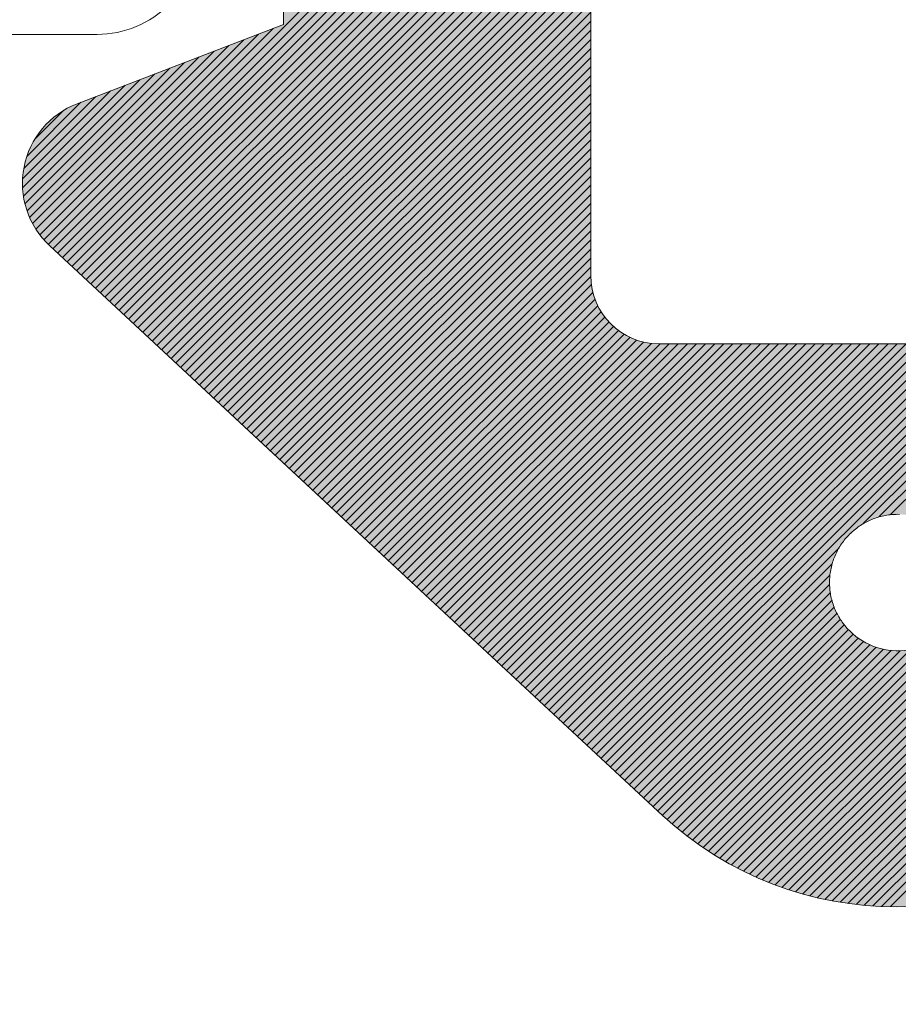
# Model space of a CAD drawing. Units: millimetres. Extents: x -152 to 246, y -152 to 151.
# Drawn here: x -62 to -60, y 0 to 3 of the extents above; entities that cross this region are included whole.
import ezdxf

# ---------------------------------------------------------------- set-up
doc = ezdxf.new("R2010")
doc.units = ezdxf.units.MM
doc.header["$LTSCALE"] = 5.08
doc.header["$PDMODE"] = 1
doc.header["$PDSIZE"] = -2
doc.layers.add('Dimension', color=7, linetype='Continuous', lineweight=9)
doc.layers.add('None', color=7, linetype='Continuous', lineweight=5)
doc.styles.add('Avant Garde', font='Avant Garde')
doc.styles.add('Verdana', font='Verdana')
doc.dimstyles.new('Triva', dxfattribs={"dimtxt": 3.075781249999999, "dimasz": 2.24482421875, "dimexe": 1.5, "dimexo": 0.9999999999999999, "dimgap": 0.2, "dimtad": 1, "dimdec": 0, "dimtxsty": 'Verdana', "dimblk": 'VW_SLASH', "dimblk1": 'VW_SLASH', "dimblk2": 'VW_SLASH', "dimcen": 0, "dimdle": 0.4999999999999999, "dimadec": 1, "dimazin": 0, "dimtfac": 0.8, "dimtdec": 0, "dimtix": 1, "dimtmove": 0, "dimatfit": 0, "dimldrblk": 'VW_FILLEDARROW', "dimfxl": 0, "dimfrac": 2, "dimtolj": 1, "dimarcsym": 0})

# ---------------------------------------------------------------- blocks, each defined once
blk = doc.blocks.new('VW_SLASH')
at = {"color": 0, "linetype": 'ByBlock', "lineweight": -2}
blk.add_line((0, 0), (-1, 0), dxfattribs=at)
at = {"color": 0, "linetype": 'Continuous', "lineweight": 20, "flags": 128}
blk.add_lwpolyline([(0.4998775379892009, 0.4998775379892009), (-0.4998775379892009, -0.4998775379892009)], dxfattribs=at)
blk = doc.blocks.new('*D3')
at = {"layer": 'Defpoints', "color": 0}
for p in [(-105.2509689963226, 27.43036351260105), (207.7468096292285, 27.43036351260105), (-105.2509689963226, -44.56925853487334)]:
    blk.add_point(p, dxfattribs=at)
at = {"layer": 'Dimension', "color": 0, "lineweight": -2}
for p, q in [((-105.2509689963226, 26.43036351260105), (-105.2509689963226, -46.06925853487334)), ((207.7468096292285, 26.43036351260105), (207.7468096292285, -46.06925853487334)), ((205.5019854104785, -44.56925853487334), (-103.0061447775726, -44.56925853487334))]:
    blk.add_line(p, q, dxfattribs=at)
at = {"layer": 'Dimension', "color": 0, "lineweight": -2, "xscale": 2.24482421875, "yscale": 2.24482421875, "zscale": 2.24482421875, "rotation": 180}
blk.add_blockref('VW_SLASH', (-105.2509689963226, -44.56925853487334), dxfattribs=at)
at = {"layer": 'Dimension', "color": 0, "lineweight": -2, "xscale": 2.24482421875, "yscale": 2.24482421875, "zscale": 2.24482421875}
blk.add_blockref('VW_SLASH', (207.7468096292285, -44.56925853487334), dxfattribs=at)
at = {"layer": 'Dimension', "color": 0, "insert": (51.24792031645259, -41.80809186820665), "char_height": 3.075781249999999, "attachment_point": 5, "style": 'Verdana'}
blk.add_mtext('\\A1;915', dxfattribs=at)
blk = doc.blocks.new('VW_FILLEDARROW')
at = {"linetype": 'Continuous', "lineweight": 0}
blk.add_hatch(color=0, dxfattribs=at).paths.add_polyline_path([(-1.4138671875, 0.3788445710954878), (0, 0), (-1.4138671875, -0.3788445710954881)])
at = {"color": 0, "linetype": 'Continuous', "lineweight": 5, "flags": 128}
blk.add_lwpolyline([(-1.4138671875, 0.3788445710954878), (0, 0), (-1.4138671875, -0.3788445710954881)], close=True, dxfattribs=at)
blk = doc.blocks.new('T profil_alu_52x51')
at = {"layer": 'None', "color": 7, "linetype": 'Continuous', "lineweight": 18, "flags": 128}
blk.add_lwpolyline([(-18.5499963530703, -31.64999377761103), (32.44999362032993, -31.64999377761103, 0.4142135623730222), (32.94999352202993, -31.14999387591108), (32.94999352202993, -24.9499950948309, 0.4142135623733171), (32.64999358101002, -24.64999515381086), (28.84999432809005, -24.64999515381086, 0.414213562373095), (28.54999438707003, -24.9499950948309), (28.54999438707003, -25.54999497687095, 0.4142135623730742), (28.84999432809005, -25.84999491789091), (29.54999419047002, -25.84999491789091, -0.4142135623730465), (29.84999413149004, -26.14999485891094), (29.84999413149004, -28.84999432809099, -0.4142135623731298), (29.54999419047002, -29.149994269111), (23.54999537007009, -29.149994269111, -0.4142135623731298), (23.24999542905007, -28.84999432809099), (23.24999542905007, -26.14999485891087, -0.4142135623730742), (23.54999537007009, -25.84999491789091), (24.24999523245006, -25.84999491789091, 0.4142135623731298), (24.54999517347008, -25.54999497687089), (24.54999517347008, -24.94999509483083, 0.414213562372873), (24.24999523245006, -24.64999515381078), (21.44999578292999, -24.64999515381078, -0.4142135623731741), (20.94999588123, -24.14999525211081), (20.94999588123, 18.84999629409006, 0.4142135623730659)], format="xyb", dxfattribs=at)
blk = doc.blocks.new('Group-4-1')
at = {"layer": 'None', "color": 7}
blk.add_blockref('T profil_alu_52x51', (-6.949998633629818, 31.64999377761103), dxfattribs=at)
blk = doc.blocks.new('T karm for pinolhÊngsler')
at = {"layer": 'None', "color": 7}
blk.add_blockref('Group-4-1', (0, 0), dxfattribs=at)
blk = doc.blocks.new('*D20')
at = {"layer": 'Defpoints', "color": 0}
for p in [(-65.24550393052814, 7.686595443114042), (-53.24550628972839, 0.3881603458440268), (-53.24550628972839, -13.56925853487334)]:
    blk.add_point(p, dxfattribs=at)
at = {"layer": 'Dimension', "color": 0, "lineweight": -2}
for p, q in [((-65.24550393052814, 6.686595443114042), (-65.24550393052814, -15.06925853487334)), ((-53.24550628972839, -0.6118396541559731), (-53.24550628972839, -15.06925853487334)), ((-63.00067971177815, -13.56925853487334), (-55.49033050847839, -13.56925853487334))]:
    blk.add_line(p, q, dxfattribs=at)
at = {"layer": 'Dimension', "color": 0, "lineweight": -2, "xscale": 2.24482421875, "yscale": 2.24482421875, "zscale": 2.24482421875, "rotation": 180}
blk.add_blockref('VW_SLASH', (-65.24550393052814, -13.56925853487334), dxfattribs=at)
at = {"layer": 'Dimension', "color": 0, "lineweight": -2, "xscale": 2.24482421875, "yscale": 2.24482421875, "zscale": 2.24482421875}
blk.add_blockref('VW_SLASH', (-53.24550628972839, -13.56925853487334), dxfattribs=at)
at = {"layer": 'Dimension', "color": 0, "insert": (-59.24550511012826, -11.85341541418157), "char_height": 3.03168624138354, "attachment_point": 5, "style": 'Avant Garde'}
blk.add_mtext('\\A1;12', dxfattribs=at)
blk = doc.blocks.new('Group-5-1')
at = {"layer": 'None'}
for p, q in [((-6.500394469816683, 8.916223245056727), (-4.125951138443426, 11.29066657642962)), ((-6.499701583897888, 8.890187494845811), (-4.118536998139831, 11.27135208060352)), ((-6.498370883665103, 8.864789558948885), (-4.111122857836222, 11.25203758477741)), ((-6.496444783956747, 8.83998702252753), (-4.103708717532612, 11.23272308895131)), ((-6.493960180348921, 8.815742990005646), (-4.096294577229003, 11.21340859312521)), ((-6.49094938785467, 8.7920251463702), (-4.088880436925393, 11.1940940972991)), ((-6.487440881676804, 8.76880501641834), (-4.081466296621784, 11.174779601473)), ((-6.483459888786513, 8.746057373178921), (-4.074052156318174, 11.15546510564689)), ((-6.479028865482505, 8.723759760353218), (-4.066638016014565, 11.13615060982079)), ((-6.474167886679069, 8.701892103026942), (-4.059223875710956, 11.11683611399469)), ((-6.468894966055203, 8.680436387521098), (-4.051809735407346, 11.09752161816858)), ((-6.46322632146962, 8.659376395976984), (-4.044395595103737, 11.07820712234248)), ((-6.457176596618694, 8.638697484698184), (-4.036981454800127, 11.05889262651637)), ((-6.450759047393746, 8.618386397793422), (-4.029567314496518, 11.03957813069027)), ((-6.443985699520397, 8.59843110953706), (-4.022153174192908, 11.02026363486416)), ((-6.436867482650584, 8.578820690277162), (-4.014739033889299, 11.00094913903806)), ((-6.429414345005156, 8.559545191792878), (-4.00732489358569, 10.98163464321195)), ((-6.421635351839598, 8.540595548828726), (-3.99991075328208, 10.96232014738585)), ((-6.41353877036758, 8.521963494171032), (-3.992496612978471, 10.94300565155974)), ((-6.405132143275452, 8.50364148513345), (-3.985082472674861, 10.92369115573364)), ((-6.396422352568337, 8.48562263971084), (-3.977668332371252, 10.90437665990754)), ((-6.387415675174509, 8.467900680974957), (-3.970254192067642, 10.88506216408143)), ((-6.378117831484573, 8.450469888535196), (-3.962840051764033, 10.86574766825533)), ((-6.368534027800351, 8.433325056089707), (-3.955425911460424, 10.84643317242922)), ((-6.358668993504367, 8.41646145425598), (-3.948011771156814, 10.82711867660312)), ((-5.35120754787188, 8.916078813423795), (-4.849999999999994, 9.417286361295588)), ((-5.357760024572983, 8.882797700592981), (-4.849999999999994, 9.390557725165877)), ((-5.378113038785926, 8.835716050250333), (-4.849999999999994, 9.363829089036166)), ((-6.090896372633935, 8.096204080272742), (-4.849999999999994, 9.337100452906455)), ((-6.0780189586755, 8.082352858101459), (-4.849999999999994, 9.310371816776744)), ((-6.065141544717079, 8.068501635930176), (-4.849999999999994, 9.283643180647033)), ((-6.052264130758644, 8.054650413758893), (-4.849999999999994, 9.256914544517322)), ((-6.039386716800223, 8.04079919158761), (-4.849999999999994, 9.230185908387611)), ((-6.026509302841788, 8.026947969416327), (-4.849999999999994, 9.2034572722579)), ((-6.013631888883353, 8.013096747245044), (-4.849999999999994, 9.176728636128189)), ((-6.000754474924932, 7.999245525073761), (-4.849999999999994, 9.149999999998478)), ((-5.987877060966497, 7.985394302902478), (-4.849999999999994, 9.123271363868767)), ((-5.974999647008076, 7.971543080731195), (-4.849999999999994, 9.096542727739056)), ((-5.962122233049641, 7.957691858559912), (-4.849999999999994, 9.069814091609352)), ((-5.94924481909122, 7.943840636388629), (-4.849999999999994, 9.043085455479641)), ((-6.348527013627404, 8.399874798003232), (-5.735368989863488, 9.013032821767048)), ((-5.936367405132785, 7.929989414217346), (-4.849999999999994, 9.01635681934993)), ((-5.92348999117435, 7.916138192046056), (-4.849999999999994, 8.98962818322022)), ((-6.33811195738167, 8.383561218119254), (-5.746505447445841, 8.975167728054984)), ((-5.910612577215929, 7.902286969874773), (-4.849999999999994, 8.962899547090508)), ((-6.327427303136233, 8.367517236234967), (-5.749872951858691, 8.945071587512409)), ((-5.897735163257494, 7.88843574770349), (-4.849999999999994, 8.936170910960797)), ((-6.316476160236036, 8.351739743005453), (-5.749110769967032, 8.919105133274357)), ((-6.305261288001859, 8.33622597910992), (-5.745540813408454, 8.895946453703239)), ((-5.884857749299073, 7.874584525532207), (-4.849999999999994, 8.909442274831086)), ((-6.293785112195906, 8.320973518786161), (-5.739817422068924, 8.874941208913057)), ((-5.871980335340638, 7.860733303360924), (-4.849999999999994, 8.882713638701375)), ((-6.282049739191308, 8.305980255661048), (-5.732314316827583, 8.855715678024687)), ((-6.270056968045623, 8.291244390677022), (-5.723260811304556, 8.838040547418004)), ((-5.859102921382217, 7.846882081189641), (-4.849999999999994, 8.855985002571664)), ((-6.257808300643745, 8.276764421949188), (-5.712800724576553, 8.821771998016295)), ((-6.245304950047014, 8.262539136416208), (-5.701020955416794, 8.806823131046329)), ((-5.846225507423782, 7.833030859018358), (-4.849999999999994, 8.829256366441953)), ((-6.23254792617665, 8.248567524156861), (-5.687965882681979, 8.793149567651433)), ((-6.219670512218215, 8.234716301985578), (-5.673643932233276, 8.780742881970426)), ((-5.833348093465347, 7.819179636847075), (-4.849999999999994, 8.802527730312242)), ((-6.206793098259794, 8.220865079814295), (-5.658021906278677, 8.769636271795306)), ((-6.193915684301359, 8.207013857643012), (-5.641045624426084, 8.759883917518195)), ((-6.181038270342938, 8.193162635471722), (-5.622605389497011, 8.75159551631755)), ((-6.103773786592356, 8.110055302444025), (-5.447782103150544, 8.766046985885723)), ((-5.820470679506926, 7.805328414675792), (-4.849999999999994, 8.775799094182531)), ((-5.807593265548491, 7.791477192504509), (-4.849999999999994, 8.74907045805282)), ((-6.168160856384503, 8.17931141330044), (-5.602500882798395, 8.744971386886455)), ((-6.155283442426082, 8.165460191129156), (-5.580455537838517, 8.740288095716615)), ((-6.142406028467647, 8.151608968957873), (-5.555969690942604, 8.73804530648281)), ((-6.129528614509212, 8.13775774678659), (-5.528131571931794, 8.739154789363909)), ((-6.116651200550791, 8.123906524615307), (-5.494861252048025, 8.74569647311796)), ((-5.79471585159007, 7.777625970333226), (-4.849999999999994, 8.722341821923116)), ((-5.781838437631635, 7.763774748161943), (-4.849999999999994, 8.695613185793405)), ((-5.768961023673214, 7.74992352599066), (-4.849999999999994, 8.668884549663694)), ((-5.756083609714779, 7.736072303819377), (-4.849999999999994, 8.642155913533983)), ((-5.743206195756358, 7.722221081648094), (-4.849999999999994, 8.615427277404272)), ((-5.730328781797922, 7.708369859476811), (-4.849999999999994, 8.588698641274561)), ((-5.717451367839487, 7.694518637305528), (-4.849999999999994, 8.56197000514485)), ((-5.704573953881066, 7.680667415134245), (-4.849999999999994, 8.53524136901514)), ((-5.691696539922631, 7.666816192962962), (-4.849999999999994, 8.508512732885428)), ((-5.67881912596421, 7.652964970791679), (-4.849999999999994, 8.481784096755717)), ((-5.665941712005775, 7.639113748620396), (-4.849999999999994, 8.455055460626006)), ((-5.653064298047354, 7.625262526449113), (-4.849999999999994, 8.428326824496303)), ((-5.640186884088919, 7.61141130427783), (-4.849999999999994, 8.401598188366592)), ((-5.627309470130484, 7.597560082106547), (-4.849999999999994, 8.37486955223688)), ((-5.614432056172063, 7.583708859935257), (-4.849999999999994, 8.34814091610717)), ((-5.601554642213628, 7.569857637763974), (-4.849999999999994, 8.321412279977459)), ((-5.588677228255207, 7.556006415592691), (-4.849999999999994, 8.294683643847748)), ((-5.575799814296772, 7.542155193421408), (-4.849999999999994, 8.267955007718037)), ((-5.562922400338351, 7.528303971250125), (-4.849999999999994, 8.241226371588333)), ((-5.550044986379916, 7.514452749078842), (-4.84876304594485, 8.215734689513766)), ((-5.537167572421481, 7.500601526907559), (-4.844863005415547, 8.192906093913358)), ((-5.52429015846306, 7.486750304736276), (-4.838873869272504, 8.17216659392669)), ((-5.511412744504625, 7.472899082564993), (-4.83114373495971, 8.153168092109773)), ((-5.498535330546204, 7.45904786039371), (-4.821887462447393, 8.13569572849238)), ((-5.485657916587769, 7.445196638222427), (-4.811239669050835, 8.119614885759212)), ((-5.472780502629348, 7.431345416051144), (-4.799280697235275, 8.10484522144506)), ((-5.459903088670913, 7.417494193879861), (-4.786049668332979, 8.091347614217646)), ((-5.447025674712478, 7.403642971708578), (-4.771550210766776, 8.079118435654138)), ((-5.434148260754057, 7.389791749537295), (-4.755750971022294, 8.068189039268908)), ((-5.421270846795622, 7.375940527366012), (-4.738581084758593, 8.058630289402899)), ((-5.408393432837201, 7.362089305194729), (-4.719918974622829, 8.050563763408952)), ((-5.395516018878766, 7.348238083023446), (-4.699569863587712, 8.044184238314344)), ((-5.382638604920345, 7.334386860852163), (-4.677220465600314, 8.03980500017203)), ((-5.36976119096191, 7.32053563868088), (-4.652339192520657, 8.037957637121977)), ((-5.356883777003489, 7.30668441650959), (-4.625624236412918, 8.037943957099998)), ((-5.344006363045054, 7.292833194338307), (-4.5988956002832, 8.037943957099998)), ((-5.331128949086619, 7.278981972167024), (-4.572166964153482, 8.037943957099998)), ((-5.318251535128198, 7.265130749995741), (-4.545438328023778, 8.037943957099998)), ((-5.305374121169763, 7.251279527824458), (-4.51870969189406, 8.037943957099998)), ((-5.292496707211342, 7.237428305653175), (-4.491981055764342, 8.037943957099998)), ((-5.279619293252907, 7.223577083481892), (-4.465252419634623, 8.037943957099998)), ((-5.266741879294486, 7.209725861310609), (-4.438523783504905, 8.037943957099998)), ((-5.253864465336051, 7.195874639139326), (-4.411795147375187, 8.037943957099998)), ((-5.240987051377616, 7.182023416968043), (-4.385066511245483, 8.037943957099998)), ((-5.228109637419195, 7.16817219479676), (-4.358337875115765, 8.037943957099998)), ((-5.21523222346076, 7.154320972625477), (-4.331609238986047, 8.037943957099998)), ((-5.202354809502339, 7.140469750454194), (-4.304880602856329, 8.037943957099998)), ((-5.189477395543904, 7.126618528282911), (-4.278151966726611, 8.037943957099998)), ((-5.176599981585483, 7.112767306111628), (-4.251423330596893, 8.037943957099998)), ((-5.163722567627048, 7.098916083940345), (-4.224694694467175, 8.037943957099998)), ((-5.150845153668627, 7.085064861769062), (-4.197966058337471, 8.037943957099998)), ((-5.137967739710191, 7.071213639597779), (-4.171237422207753, 8.037943957099998)), ((-5.125090325751756, 7.057362417426496), (-4.144508786078035, 8.037943957099998)), ((-5.112212911793335, 7.043511195255213), (-4.117780149948317, 8.037943957099998)), ((-5.0993354978349, 7.02965997308393), (-4.091051513818599, 8.037943957099998)), ((-5.086458083876479, 7.015808750912647), (-4.06432287768888, 8.037943957099998)), ((-5.073580669918044, 7.001957528741364), (-4.037594241559162, 8.037943957099998)), ((-5.060703255959623, 6.988106306570081), (-4.010865605429458, 8.037943957099998)), ((-5.047825842001188, 6.974255084398791), (-3.98413696929974, 8.037943957099998)), ((-5.034948428042753, 6.960403862227508), (-3.957408333170022, 8.037943957099998)), ((-5.022071014084332, 6.946552640056225), (-3.930679697040304, 8.037943957099998)), ((-5.009193600125897, 6.932701417884942), (-3.903951060910586, 8.037943957099998)), ((-4.996316186167476, 6.918850195713659), (-3.877222424780868, 8.037943957099998)), ((-4.983438772209041, 6.904998973542376), (-3.85049378865115, 8.037943957099998)), ((-4.97056135825062, 6.891147751371093), (-3.823765152521432, 8.037943957099998)), ((-4.957683944292185, 6.87729652919981), (-3.797036516391728, 8.037943957099998)), ((-4.94480653033375, 6.863445307028528), (-3.77030788026201, 8.037943957099998)), ((-4.931929116375329, 6.849594084857245), (-3.743579244132292, 8.037943957099998)), ((-4.919051702416894, 6.835742862685962), (-3.716850608002574, 8.037943957099998)), ((-4.906174288458473, 6.821891640514679), (-3.690121971872856, 8.037943957099998)), ((-4.893296874500038, 6.808040418343396), (-3.663393335743137, 8.037943957099998)), ((-4.880419460541617, 6.794189196172113), (-3.636664699613419, 8.037943957099998)), ((-4.867542046583182, 6.78033797400083), (-3.609936063483701, 8.037943957099998)), ((-4.854664632624747, 6.766486751829547), (-3.583207427353997, 8.037943957099998)), ((-4.841787218666326, 6.752635529658264), (-3.556478791224279, 8.037943957099998)), ((-4.828909804707891, 6.738784307486981), (-3.529750155094561, 8.037943957099998)), ((-4.81603239074947, 6.724933085315698), (-3.503021518964843, 8.037943957099998)), ((-4.803154976791035, 6.711081863144415), (-3.476292882835125, 8.037943957099998)), ((-4.790277562832614, 6.697230640973132), (-3.449564246705407, 8.037943957099998)), ((-4.777400148874179, 6.683379418801849), (-3.422835610575689, 8.037943957099998)), ((-4.764522734915758, 6.669528196630566), (-3.396106974445971, 8.037943957099998)), ((-4.751645320957323, 6.655676974459276), (-3.369378338316253, 8.037943957099998)), ((-4.738767906998888, 6.641825752287993), (-3.342649702186549, 8.037943957099998)), ((-4.725890493040467, 6.62797453011671), (-3.315921066056831, 8.037943957099998)), ((-4.713013079082032, 6.614123307945427), (-3.289192429927112, 8.037943957099998)), ((-4.700135665123611, 6.600272085774144), (-3.262463793797394, 8.037943957099998)), ((-4.687258251165176, 6.586420863602861), (-3.235735157667676, 8.037943957099998)), ((-4.674380837206755, 6.572569641431578), (-3.209006521537958, 8.037943957099998)), ((-4.66150342324832, 6.558718419260295), (-3.18227788540824, 8.037943957099998)), ((-4.648626009289899, 6.544867197089012), (-3.155549249278522, 8.037943957099998)), ((-4.635748595331464, 6.531015974917729), (-3.128820613148804, 8.037943957099998)), ((-4.622871181373029, 6.517164752746446), (-3.102091977019086, 8.037943957099998)), ((-4.609993767414608, 6.503313530575163), (-3.075363340889382, 8.037943957099998)), ((-4.597116353456173, 6.48946230840388), (-3.048634704759664, 8.037943957099998)), ((-4.584238939497752, 6.475611086232597), (-3.021906068629946, 8.037943957099998)), ((-4.571361525539317, 6.461759864061314), (-3.925371045691477, 7.107750343908982)), ((-4.558434191542659, 6.447958561928253), (-3.942023477457667, 7.064369276013089)), ((-4.544733532932753, 6.434930584408448), (-3.958675909223871, 7.020988208117188)), ((-4.530015006740399, 6.422920474471091), (-3.97532834099006, 6.977607140221295)), ((-4.514254666801136, 6.411952178280643), (-3.99198077275625, 6.934226072325394)), ((-4.497408258282562, 6.402069950669507), (-4.00863320452244, 6.890845004429494)), ((-4.479406850622397, 6.393342722199961), (-4.025285636288629, 6.8474639365336)), ((-4.460149208289735, 6.385871728402897), (-4.041938068054833, 6.8040828686377)), ((-4.43948867180444, 6.379803628758481), (-4.058590499821022, 6.760701800741806)), ((-4.417209841510726, 6.375353822922484), (-4.075242931587212, 6.717320732845906)), ((-4.392984238971437, 6.372850789332048), (-4.091895363353402, 6.673939664950012)), ((-4.366276632947915, 6.372829759225858), (-4.108547795119591, 6.630558597054112)), ((-4.336112345927091, 6.376265410116972), (-4.125200226885795, 6.587177529158218)), ((-4.300316502860795, 6.385332617053542), (-4.141852658651985, 6.543796461262318)), ((-4.250811168781951, 6.408109315002676), (-4.16505988322649, 6.493860600558108))]:
    blk.add_line(p, q, dxfattribs=at)
blk = doc.blocks.new('tÊtningsliste for d¯rkarm')
at = {"layer": 'None', "linetype": 'Continuous', "lineweight": 0}
h = blk.add_hatch(color=7, dxfattribs=at)
edge = h.paths.add_edge_path()
edge.add_arc((-2.398994077610284, 5.461357380620164), 1.042580298294717, 281.003380255043, 345.0000000015452)
edge.add_line((-1.391938841499979, 5.191517743399984), (0.5120508799000021, 12.2973041206))
edge.add_arc((1.091606375616822, 12.14201269357029), 0.599999999937077, 47.063294228403606, 165.0000000015339, ccw=False)
edge.add_arc((-3.421681445556976, 7.291372000963571), 7.22559296098803, 10.686208964831678, 47.06329423272592, ccw=False)
edge.add_arc((3.950616894499984, 8.3379439571), 0.3999999999999961, 132.8466769643983, 270.0000000000026)
edge.add_line((3.950616894500001, 7.937943957100003), (4.0307836872, 7.937943957100003))
edge.add_arc((4.030783687205289, 8.337943957088404), 0.3999999999884007, 269.9999999992424, 367.9939405044115)
edge.add_arc((-3.421681445608516, 7.291372000996091), 7.925592961017077, 7.99394050591939, 74.24349534763817)
edge.add_arc((-1.4052638056015, 14.43794395709301), 0.5000000000069988, 74.24349534735188, 89.99999999982813)
edge.add_line((-1.405263805600001, 14.93794395710001), (-2.576218267599998, 14.93794395710001))
edge.add_arc((-2.576218267602558, 14.5379439571059), 0.3999999999941082, 89.99999999963335, 184.0000000012446)
edge.add_line((-2.975243887700003, 14.5100413676), (-2.733914539400004, 11.05887089919999))
edge.add_arc((-3.033183754513948, 11.03794395713205), 0.3000000000320515, -89.99999999733637, 3.999999988984314, ccw=False)
edge.add_line((-3.033183754500001, 10.7379439571), (-3.913780803500003, 10.7379439571))
edge.add_line((-3.913780803500003, 10.7379439571), (-4.132040289900004, 11.3065293583))
edge.add_arc((-4.365435396534632, 11.21693737088748), 0.2500000000190289, 21.00000000475696, 136.5239422045819)
edge.add_line((-4.546850884199998, 11.3889502217), (-6.226148678100003, 9.617857963399999))
edge.add_arc((-5.500486727247614, 8.929806560385673), 1.000000000052439, 136.5239422219115, 222.9134575696197)
edge.add_line((-6.23286971890002, 8.2489136513), (-4.562529609899997, 6.452260066500003))
edge.add_arc((-4.379433862024629, 6.622483293800847), 0.2500000000055099, 222.9134575804471, 338.9999999969207)
edge.add_line((-4.146038755399999, 6.532891306400003), (-3.913780803500003, 7.137943957100006))
edge.add_line((-3.913780803500003, 7.137943957100006), (-3, 7.137943957100006))
edge.add_arc((-3.000000000000031, 6.837943957099978), 0.3000000000000282, 3.183231456205249e-12, 89.99999999999397, ccw=False)
edge.add_line((-2.700000000000003, 6.837943957099995), (-2.700000000000003, 4.937943957100003))
edge.add_arc((-2.19999999995916, 4.937943957116915), 0.5000000000408429, 180.000000001938, 269.9999999890128)
edge = h.paths.add_edge_path()
edge.add_arc((-3.170336924164662, 8.182185330078765), 6.199999931835729, 72.0849040768299, 76.88333535193573, ccw=False)
edge.add_arc((-1.201650051795205, 14.27187096459451), 0.2000000000914044, 252.0849041102207, 312.0928057183618)
edge.add_arc((-0.9000000000231804, 13.93794395719073), 0.2499999999171645, 21.004364814663177, 132.0928057290983, ccw=False)
edge.add_arc((-0.4799010954596266, 14.09924153789473), 0.1999999991455709, 201.0043648083162, 229.3078903978409)
edge.add_arc((-3.421681445225598, 7.291372001775894), 7.225592960147915, 55.67708778245748, 67.1023217540411, ccw=False)
edge.add_arc((1.091606375570003, 12.14201269354177), 1.199999999950138, 111.4635609510969, 168.3295741407948)
edge.add_arc((1.05552946088399, 12.00737192368513), 1.199999971779657, 161.6704258436244, 165.0000000545809)
edge.add_line((-0.1035815036999992, 12.3179547694), (-1.803407417399995, 5.974118095500003))
edge.add_arc((-1.900000000017578, 5.999999999984603), 0.09999999998242215, 179.9999999911784, 345.0000000125174, ccw=False)
edge.add_line((-2, 6), (-2, 11.1240932022))
edge.add_line((-2, 11.1240932022), (-2.191908641599994, 13.85502400439999))
edge.add_arc((-1.8427696371042, 13.8795587864172), 0.3499999999842077, 76.88333532469079, 184.0196951333965, ccw=False)
edge = h.paths.add_edge_path()
edge.add_arc((-4.650000000000008, 9.637943957100008), 0.1999999999999869, 89.99999999999932, 180.0000000000005, ccw=False)
edge.add_line((-4.650000000000006, 9.837943957099995), (-3, 9.837943957099995))
edge.add_arc((-3.000000000000007, 9.53794395709999), 0.3000000000000038, 1.4210854715202004e-12, 89.9999999999988, ccw=False)
edge.add_line((-2.700000000000003, 9.537943957099998), (-2.700000000000003, 8.337943957099995))
edge.add_arc((-3.000000000000007, 8.337943957100002), 0.3000000000000043, 270.00000000000125, 359.9999999999987, ccw=False)
edge.add_line((-3, 8.037943957099998), (-4.650000000000006, 8.037943957099998))
edge.add_arc((-4.649999999999983, 8.237943957100008), 0.2000000000000108, 180.000000000002, 269.99999999999363, ccw=False)
edge.add_line((-4.849999999999994, 8.2379439571), (-4.849999999999994, 9.637943957100006))
edge = h.paths.add_edge_path()
edge.add_line((-5.670657529606217, 9.097448692294023), (-5.666941756493017, 9.100192610679386))
edge.add_line((-5.666941756493017, 9.100192610679386), (-5.663163606477525, 9.102849985397924))
edge.add_line((-5.663163606477525, 9.102849985397924), (-5.659325094830422, 9.105419399002116))
edge.add_line((-5.659325094830422, 9.105419399002116), (-5.65542826901941, 9.107899480963042))
edge.add_line((-5.65542826901941, 9.107899480963042), (-5.651475207617011, 9.110288908401387))
edge.add_line((-5.651475207617011, 9.110288908401387), (-5.647468019191891, 9.112586406793085))
edge.add_line((-5.647468019191891, 9.112586406793085), (-5.643408841184154, 9.114790750649178))
edge.add_line((-5.643408841184154, 9.114790750649178), (-5.639299838765268, 9.116900764169444))
edge.add_line((-5.639299838765268, 9.116900764169444), (-5.635143203683015, 9.118915321869622))
edge.add_line((-5.635143203683015, 9.118915321869622), (-5.630941153092621, 9.120833349181737))
edge.add_line((-5.630941153092621, 9.120833349181737), (-5.62669592837392, 9.122653823027221))
edge.add_line((-5.62669592837392, 9.122653823027221), (-5.622409793935958, 9.124375772362697))
edge.add_line((-5.622409793935958, 9.124375772362697), (-5.618085036009035, 9.125998278697892))
edge.add_line((-5.618085036009035, 9.125998278697892), (-5.613723961425293, 9.127520476585559))
edge.add_line((-5.613723961425293, 9.127520476585559), (-5.609328896388206, 9.128941554083184))
edge.add_line((-5.609328896388206, 9.128941554083184), (-5.604902185231879, 9.130260753185937))
edge.add_line((-5.604902185231879, 9.130260753185937), (-5.600446189170412, 9.13147737023111))
edge.add_line((-5.600446189170412, 9.13147737023111), (-5.595963285038621, 9.132590756273387))
edge.add_line((-5.595963285038621, 9.132590756273387), (-5.59145586402397, 9.133600317431117))
edge.add_line((-5.59145586402397, 9.133600317431117), (-5.586926330391435, 9.134505515202832))
edge.add_line((-5.586926330391435, 9.134505515202832), (-5.582377100200773, 9.135305866754777))
edge.add_line((-5.582377100200773, 9.135305866754777), (-5.577810600017955, 9.136000945178267))
edge.add_line((-5.577810600017955, 9.136000945178267), (-5.573229265620853, 9.136590379717447))
edge.add_line((-5.573229265620853, 9.136590379717447), (-5.568635540699802, 9.137073855967088))
edge.add_line((-5.568635540699802, 9.137073855967088), (-5.564031875554321, 9.137451116040268))
edge.add_line((-5.564031875554321, 9.137451116040268), (-5.55942072578614, 9.137721958705924))
edge.add_line((-5.55942072578614, 9.137721958705924), (-5.554804550989147, 9.137886239496154))
edge.add_line((-5.554804550989147, 9.137886239496154), (-5.550185813437722, 9.13794387078336))
edge.add_line((-5.550185813437722, 9.13794387078336), (-5.545566976773131, 9.137894821826961))
edge.add_line((-5.545566976773131, 9.137894821826961), (-5.540950504689562, 9.13773911878971))
edge.add_line((-5.540950504689562, 9.13773911878971), (-5.53633885961986, 9.137476844723835))
edge.add_line((-5.53633885961986, 9.137476844723835), (-5.531734501422278, 9.137108139526703))
edge.add_line((-5.531734501422278, 9.137108139526703), (-5.527139886068042, 9.13663319986621))
edge.add_line((-5.527139886068042, 9.13663319986621), (-5.522557464331726, 9.136052279075855))
edge.add_line((-5.522557464331726, 9.136052279075855), (-5.517989680483666, 9.135365687019615))
edge.add_line((-5.517989680483666, 9.135365687019615), (-5.513438970986385, 9.134573789926705))
edge.add_line((-5.513438970986385, 9.134573789926705), (-5.508907763194955, 9.13367701019618))
edge.add_line((-5.508907763194955, 9.13367701019618), (-5.504398474062143, 9.13267582617162))
edge.add_line((-5.504398474062143, 9.13267582617162), (-5.499913508849318, 9.13157077188609))
edge.add_line((-5.499913508849318, 9.13157077188609), (-5.495455259843411, 9.130362436777077))
edge.add_line((-5.495455259843411, 9.130362436777077), (-5.491026105080905, 9.129051465372342))
edge.add_line((-5.491026105080905, 9.129051465372342), (-5.48662840707938, 9.127638556945897))
edge.add_line((-5.48662840707938, 9.127638556945897), (-5.482264511577284, 9.12612446514514))
edge.add_line((-5.482264511577284, 9.12612446514514), (-5.477936746282793, 9.124509997588845))
edge.add_line((-5.477936746282793, 9.124509997588845), (-5.473647419632272, 9.122796015436336))
edge.add_line((-5.473647419632272, 9.122796015436336), (-5.469398819558634, 9.120983432928185))
edge.add_line((-5.469398819558634, 9.120983432928185), (-5.465193212271458, 9.119073216898514))
edge.add_line((-5.465193212271458, 9.119073216898514), (-5.46103284104764, 9.117066386259324))
edge.add_line((-5.46103284104764, 9.117066386259324), (-5.456919925035265, 9.11496401145699))
edge.add_line((-5.456919925035265, 9.11496401145699), (-5.452856658069692, 9.112767213901279))
edge.add_line((-5.452856658069692, 9.112767213901279), (-5.44884520750341, 9.110477165367172))
edge.add_line((-5.44884520750341, 9.110477165367172), (-5.444887713049951, 9.10809508736989))
edge.add_line((-5.444887713049951, 9.10809508736989), (-5.440986285642566, 9.105622250513292))
edge.add_line((-5.440986285642566, 9.105622250513292), (-5.437143006308361, 9.103059973812123))
edge.add_line((-5.437143006308361, 9.103059973812123), (-5.433359925058014, 9.100409623988483))
edge.add_line((-5.433359925058014, 9.100409623988483), (-5.429639059792606, 9.097672614742834))
edge.add_line((-5.429639059792606, 9.097672614742834), (-5.425982395226981, 9.09485040599985))
edge.add_line((-5.425982395226981, 9.09485040599985), (-5.422391881831402, 9.091944503129753))
edge.add_line((-5.422391881831402, 9.091944503129753), (-5.418869434790878, 9.088956456145368))
edge.add_line((-5.418869434790878, 9.088956456145368), (-5.415416932983732, 9.085887858875267))
edge.add_line((-5.415416932983732, 9.085887858875267), (-5.412036217979463, 9.082740348113688))
edge.add_line((-5.412036217979463, 9.082740348113688), (-5.40872909305638, 9.079515602747435))
edge.add_line((-5.40872909305638, 9.079515602747435), (-5.402342629360533, 9.072841328815798))
edge.add_line((-5.402342629360533, 9.072841328815798), (-5.399266697136738, 9.069395360317813))
edge.add_line((-5.399266697136738, 9.069395360317813), (-5.396271166275056, 9.065879275450953))
edge.add_line((-5.396271166275056, 9.065879275450953), (-5.393357634595901, 9.062294949700004))
edge.add_line((-5.393357634595901, 9.062294949700004), (-5.390527656181348, 9.058644294949502))
edge.add_line((-5.390527656181348, 9.058644294949502), (-5.387782740545958, 9.054929258463972))
edge.add_line((-5.387782740545958, 9.054929258463972), (-5.385124351831706, 9.051151821849245))
edge.add_line((-5.385124351831706, 9.051151821849245), (-5.382553908026978, 9.047313999995495))
edge.add_line((-5.382553908026978, 9.047313999995495), (-5.380072780210241, 9.043417840002462))
edge.add_line((-5.380072780210241, 9.043417840002462), (-5.377682291818687, 9.039465420087552))
edge.add_line((-5.377682291818687, 9.039465420087552), (-5.375383717942185, 9.035458848477205))
edge.add_line((-5.375383717942185, 9.035458848477205), (-5.373178284643473, 9.031400262282574))
edge.add_line((-5.373178284643473, 9.031400262282574), (-5.371067168303838, 9.027291826359402))
edge.add_line((-5.371067168303838, 9.027291826359402), (-5.369051494995801, 9.023135732153364))
edge.add_line((-5.369051494995801, 9.023135732153364), (-5.367132339882403, 9.01893419653112))
edge.add_line((-5.367132339882403, 9.01893419653112), (-5.365310726643742, 9.014689460597864))
edge.add_line((-5.365310726643742, 9.014689460597864), (-5.363587626931022, 9.010403788501876))
edge.add_line((-5.363587626931022, 9.010403788501876), (-5.361963959848069, 9.006079466226879))
edge.add_line((-5.361963959848069, 9.006079466226879), (-5.360440591461284, 9.001718800372629))
edge.add_line((-5.360440591461284, 9.001718800372629), (-5.359018334337549, 8.99732411692463))
edge.add_line((-5.359018334337549, 8.99732411692463), (-5.357697947110907, 8.992897760013335))
edge.add_line((-5.357697947110907, 8.992897760013335), (-5.356480134077799, 8.988442090663995))
edge.add_line((-5.356480134077799, 8.988442090663995), (-5.355365544821439, 8.98395948553707))
edge.add_line((-5.355365544821439, 8.98395948553707), (-5.354354773865367, 8.979452335660639))
edge.add_line((-5.354354773865367, 8.979452335660639), (-5.35344836035631, 8.974923045154952))
edge.add_line((-5.35344836035631, 8.974923045154952), (-5.352646787776507, 8.97037402995015))
edge.add_line((-5.352646787776507, 8.97037402995015), (-5.351950483685954, 8.965807716497508))
edge.add_line((-5.351950483685954, 8.965807716497508), (-5.351359819494206, 8.961226540475252))
edge.add_line((-5.351359819494206, 8.961226540475252), (-5.350875110262464, 8.956632945489304))
edge.add_line((-5.350875110262464, 8.956632945489304), (-5.350496614535317, 8.952029381769876))
edge.add_line((-5.350496614535317, 8.952029381769876), (-5.350224534202937, 8.947418304864527))
edge.add_line((-5.350224534202937, 8.947418304864527), (-5.350059014393366, 8.942802174328364))
edge.add_line((-5.350059014393366, 8.942802174328364), (-5.350000143395079, 8.93818345241209))
edge.add_line((-5.350000143395079, 8.93818345241209), (-5.350047952609955, 8.933564602748675))
edge.add_line((-5.350047952609955, 8.933564602748675), (-5.350202416536547, 8.928948089039224))
edge.add_line((-5.350202416536547, 8.928948089039224), (-5.350463452783529, 8.924336373738797))
edge.add_line((-5.350463452783529, 8.924336373738797), (-5.350830922113829, 8.91973191674306))
edge.add_line((-5.350830922113829, 8.91973191674306), (-5.351304628518704, 8.915137174076037))
edge.add_line((-5.351304628518704, 8.915137174076037), (-5.35188431932248, 8.910554596580099))
edge.add_line((-5.35188431932248, 8.910554596580099), (-5.35256968531732, 8.90598662860873))
edge.add_line((-5.35256968531732, 8.90598662860873), (-5.353360360927937, 8.901435706722665))
edge.add_line((-5.353360360927937, 8.901435706722665), (-5.354255924406857, 8.896904258390236))
edge.add_line((-5.354255924406857, 8.896904258390236), (-5.355255898059212, 8.89239470069252))
edge.add_line((-5.355255898059212, 8.89239470069252), (-5.356359748497582, 8.887909439034146))
edge.add_line((-5.356359748497582, 8.887909439034146), (-5.357566886926563, 8.883450865860212))
edge.add_line((-5.357566886926563, 8.883450865860212), (-5.358876669456805, 8.879021359380047))
edge.add_line((-5.358876669456805, 8.879021359380047), (-5.360288397448343, 8.874623282298842))
edge.add_line((-5.360288397448343, 8.874623282298842), (-5.361801317883447, 8.870258980557296))
edge.add_line((-5.361801317883447, 8.870258980557296), (-5.363414623768165, 8.865930782080255))
edge.add_line((-5.363414623768165, 8.865930782080255), (-5.365127454562824, 8.861640995535083))
edge.add_line((-5.365127454562824, 8.861640995535083), (-5.366938896640974, 8.857391909100116))
edge.add_line((-5.366938896640974, 8.857391909100116), (-5.368847983776774, 8.853185789244222))
edge.add_line((-5.368847983776774, 8.853185789244222), (-5.370853697660436, 8.849024879517827))
edge.add_line((-5.370853697660436, 8.849024879517827), (-5.372954968441221, 8.844911399356207))
edge.add_line((-5.372954968441221, 8.844911399356207), (-5.375150675298272, 8.840847542895617))
edge.add_line((-5.375150675298272, 8.840847542895617), (-5.377439647038358, 8.836835477803021))
edge.add_line((-5.377439647038358, 8.836835477803021), (-5.379820662720633, 8.83287734411968))
edge.add_line((-5.379820662720633, 8.83287734411968), (-5.382292452307894, 8.828975253119907))
edge.add_line((-5.382292452307894, 8.828975253119907), (-5.384853697344013, 8.825131286184657))
edge.add_line((-5.384853697344013, 8.825131286184657), (-5.387503031657118, 8.821347493691476))
edge.add_line((-5.387503031657118, 8.821347493691476), (-5.390239042088538, 8.81762589392072))
edge.add_line((-5.390239042088538, 8.81762589392072), (-5.393060269246263, 8.813968471979152))
edge.add_line((-5.393060269246263, 8.813968471979152), (-5.395965208283712, 8.810377178740907))
edge.add_line((-5.395965208283712, 8.810377178740907), (-5.402019980177343, 8.8034006044835))
edge.add_line((-5.402019980177343, 8.8034006044835), (-5.405166583409454, 8.800019044779162))
edge.add_line((-5.405166583409454, 8.800019044779162), (-5.408390440995731, 8.796711054422829))
edge.add_line((-5.408390440995731, 8.796711054422829), (-5.41168983332588, 8.793478397901339))
edge.add_line((-5.41168983332588, 8.793478397901339), (-5.415063000499288, 8.79032279951835))
edge.add_line((-5.415063000499288, 8.79032279951835), (-5.418508143263651, 8.787245942474641))
edge.add_line((-5.418508143263651, 8.787245942474641), (-5.422023423974849, 8.784249467970184))
edge.add_line((-5.422023423974849, 8.784249467970184), (-5.425606967577025, 8.781334974328843))
edge.add_line((-5.425606967577025, 8.781334974328843), (-5.429256862602898, 8.778504016145732))
edge.add_line((-5.429256862602898, 8.778504016145732), (-5.432971162193098, 8.775758103458045))
edge.add_line((-5.432971162193098, 8.775758103458045), (-5.43674788513492, 8.773098700939599))
edge.add_line((-5.43674788513492, 8.773098700939599), (-5.440585016918817, 8.770527227119544))
edge.add_line((-5.440585016918817, 8.770527227119544), (-5.444480510813179, 8.768045053625755))
edge.add_line((-5.444480510813179, 8.768045053625755), (-5.4484322889559, 8.765653504453141))
edge.add_line((-5.4484322889559, 8.765653504453141), (-5.452438243462794, 8.763353855257506))
edge.add_line((-5.452438243462794, 8.763353855257506), (-5.456496237551903, 8.761147332675051))
edge.add_line((-5.456496237551903, 8.761147332675051), (-5.460604106683391, 8.759035113668148))
edge.add_line((-5.460604106683391, 8.759035113668148), (-5.464759659713792, 8.757018324897444))
edge.add_line((-5.464759659713792, 8.757018324897444), (-5.46896068006518, 8.75509804212102))
edge.add_line((-5.46896068006518, 8.75509804212102), (-5.473204926907201, 8.753275289620447))
edge.add_line((-5.473204926907201, 8.753275289620447), (-5.477490136352444, 8.751551039654586))
edge.add_line((-5.477490136352444, 8.751551039654586), (-5.481814022663983, 8.74992621194086))
edge.add_line((-5.481814022663983, 8.74992621194086), (-5.486174279474554, 8.748401673164693))
edge.add_line((-5.486174279474554, 8.748401673164693), (-5.490568581016916, 8.746978236517336))
edge.add_line((-5.490568581016916, 8.746978236517336), (-5.494994583364246, 8.745656661261918))
edge.add_line((-5.494994583364246, 8.745656661261918), (-5.49944992568048, 8.744437652328571))
edge.add_line((-5.49944992568048, 8.744437652328571), (-5.503932231479567, 8.743321859938476))
edge.add_line((-5.503932231479567, 8.743321859938476), (-5.508439109893075, 8.742309879256894))
edge.add_line((-5.508439109893075, 8.742309879256894), (-5.512968156945604, 8.74140225007578))
edge.add_line((-5.512968156945604, 8.74140225007578), (-5.517516956836815, 8.740599456525857))
edge.add_line((-5.517516956836815, 8.740599456525857), (-5.522083083230342, 8.739901926818348))
edge.add_line((-5.522083083230342, 8.739901926818348), (-5.526664100547663, 8.73931003301665))
edge.add_line((-5.526664100547663, 8.73931003301665), (-5.53125756526758, 8.738824090837753))
edge.add_line((-5.53125756526758, 8.738824090837753), (-5.535861027229316, 8.738444359483893))
edge.add_line((-5.535861027229316, 8.738444359483893), (-5.540472030939625, 8.738171041504359))
edge.add_line((-5.540472030939625, 8.738171041504359), (-5.545088116882411, 8.738004282687342))
edge.add_line((-5.545088116882411, 8.738004282687342), (-5.549706822830771, 8.73794417198225))
edge.add_line((-5.549706822830771, 8.73794417198225), (-5.554325685160251, 8.737990741452194))
edge.add_line((-5.554325685160251, 8.737990741452194), (-5.558942240163034, 8.738143966256985))
edge.add_line((-5.558942240163034, 8.738143966256985), (-5.56355402536191, 8.738403764666273))
edge.add_line((-5.56355402536191, 8.738403764666273), (-5.568158580824075, 8.738769998103209))
edge.add_line((-5.568158580824075, 8.738769998103209), (-5.572753450472902, 8.739242471218347))
edge.add_line((-5.572753450472902, 8.739242471218347), (-5.577336183398288, 8.739820931993833))
edge.add_line((-5.577336183398288, 8.739820931993833), (-5.581904335163856, 8.740505071877877))
edge.add_line((-5.581904335163856, 8.740505071877877), (-5.586455469110874, 8.741294525949243))
edge.add_line((-5.586455469110874, 8.741294525949243), (-5.590987157657821, 8.742188873112056))
edge.add_line((-5.590987157657821, 8.742188873112056), (-5.595496983595538, 8.743187636320144))
edge.add_line((-5.595496983595538, 8.743187636320144), (-5.599982541376292, 8.744290282831813))
edge.add_line((-5.599982541376292, 8.744290282831813), (-5.604441438397103, 8.745496224493834))
edge.add_line((-5.604441438397103, 8.745496224493834), (-5.608871296275822, 8.746804818055153))
edge.add_line((-5.608871296275822, 8.746804818055153), (-5.61326975211982, 8.748215365510077))
edge.add_line((-5.61326975211982, 8.748215365510077), (-5.617634459786402, 8.749727114470545))
edge.add_line((-5.617634459786402, 8.749727114470545), (-5.621963091134177, 8.751339258567484))
edge.add_line((-5.621963091134177, 8.751339258567484), (-5.626253337264927, 8.753050937880886))
edge.add_line((-5.626253337264927, 8.753050937880886), (-5.630502909755137, 8.754861239398537))
edge.add_line((-5.630502909755137, 8.754861239398537), (-5.634709541876688, 8.756769197502962))
edge.add_line((-5.634709541876688, 8.756769197502962), (-5.638870989805909, 8.758773794486572))
edge.add_line((-5.638870989805909, 8.758773794486572), (-5.642985033820423, 8.760873961094447))
edge.add_line((-5.642985033820423, 8.760873961094447), (-5.647049479483272, 8.763068577094614))
edge.add_line((-5.647049479483272, 8.763068577094614), (-5.651062158813176, 8.765356471875776))
edge.add_line((-5.651062158813176, 8.765356471875776), (-5.655020931441157, 8.767736425071519))
edge.add_line((-5.655020931441157, 8.767736425071519), (-5.658923685752256, 8.770207167211368))
edge.add_line((-5.658923685752256, 8.770207167211368), (-5.66276834001161, 8.772767380397894))
edge.add_line((-5.66276834001161, 8.772767380397894), (-5.666552843475046, 8.775415699009656))
edge.add_arc((-5.550000000000002, 8.937943957099998), 0.1999999999999962, 128.4290260003475, 234.35480124627009, ccw=False)
edge.add_line((-5.674308943818374, 9.094619693851925), (-5.670657529606217, 9.097448692294023))
at = {"layer": 'None', "flags": 128}
for points in [[(-1.391938841499979, 5.191517743399984), (0.5120508799000021, 12.2973041206, -0.5654082592624383), (1.500320389378118, 12.58127668581143, -0.1600715008754671), (3.678601364889445, 8.631214398247238, 0.6818553511667697), (3.950616894500001, 7.937943957100003), (4.0307836872, 7.937943957100003, 0.4556943252512075), (4.426896799951052, 8.393571305592374, 0.2973983077173735), (-1.269488948922643, 14.91915616423331, 0.06885924685423629), (-1.405263805600001, 14.93794395710001), (-2.576218267599998, 14.93794395710001, 0.4348123749692929), (-2.975243887700003, 14.5100413676), (-2.733914539400004, 11.05887089919999, -0.4348123748899618), (-3.033183754500001, 10.7379439571), (-3.913780803500003, 10.7379439571), (-4.132040289900004, 11.3065293583, 0.5515967409487069), (-4.546850884199998, 11.3889502217), (-6.226148678100003, 9.617857963399999, 0.3958750904317668), (-6.23286971890002, 8.2489136513), (-4.562529609899997, 6.452260066500003, 0.5548027920186426), (-4.146038755399999, 6.532891306400003), (-3.913780803500003, 7.137943957100006), (-3, 7.137943957100006, -0.4142135623730482), (-2.700000000000003, 6.837943957099995), (-2.700000000000003, 4.937943957100003, 0.4142135623070222)], [(-5.350059014393366, 8.942802174328364), (-5.350000143395079, 8.93818345241209), (-5.350047952609955, 8.933564602748675), (-5.350202416536547, 8.928948089039224), (-5.350463452783529, 8.924336373738797), (-5.350830922113829, 8.91973191674306), (-5.351304628518704, 8.915137174076037), (-5.35188431932248, 8.910554596580099), (-5.35256968531732, 8.90598662860873), (-5.353360360927937, 8.901435706722665), (-5.354255924406857, 8.896904258390236), (-5.355255898059212, 8.89239470069252), (-5.356359748497582, 8.887909439034146), (-5.357566886926563, 8.883450865860212), (-5.358876669456805, 8.879021359380047), (-5.360288397448343, 8.874623282298842), (-5.361801317883447, 8.870258980557296), (-5.363414623768165, 8.865930782080255), (-5.365127454562824, 8.861640995535083), (-5.366938896640974, 8.857391909100116), (-5.368847983776774, 8.853185789244222), (-5.370853697660436, 8.849024879517827), (-5.372954968441221, 8.844911399356207), (-5.375150675298272, 8.840847542895617), (-5.377439647038358, 8.836835477803021), (-5.379820662720633, 8.83287734411968), (-5.382292452307894, 8.828975253119907), (-5.384853697344013, 8.825131286184657), (-5.387503031657118, 8.821347493691476), (-5.390239042088538, 8.81762589392072), (-5.393060269246263, 8.813968471979152), (-5.395965208283712, 8.810377178740907), (-5.402019980177343, 8.8034006044835), (-5.405166583409454, 8.800019044779162), (-5.408390440995731, 8.796711054422829), (-5.41168983332588, 8.793478397901339), (-5.415063000499288, 8.79032279951835), (-5.418508143263651, 8.787245942474641), (-5.422023423974849, 8.784249467970184), (-5.425606967577025, 8.781334974328843), (-5.429256862602898, 8.778504016145732), (-5.432971162193098, 8.775758103458045), (-5.43674788513492, 8.773098700939599), (-5.440585016918817, 8.770527227119544), (-5.444480510813179, 8.768045053625755), (-5.4484322889559, 8.765653504453141), (-5.452438243462794, 8.763353855257506), (-5.456496237551903, 8.761147332675051), (-5.460604106683391, 8.759035113668148), (-5.464759659713792, 8.757018324897444), (-5.46896068006518, 8.75509804212102), (-5.473204926907201, 8.753275289620447), (-5.477490136352444, 8.751551039654586), (-5.481814022663983, 8.74992621194086), (-5.486174279474554, 8.748401673164693), (-5.490568581016916, 8.746978236517336), (-5.494994583364246, 8.745656661261918), (-5.49944992568048, 8.744437652328571), (-5.503932231479567, 8.743321859938476), (-5.508439109893075, 8.742309879256894), (-5.512968156945604, 8.74140225007578), (-5.517516956836815, 8.740599456525857), (-5.522083083230342, 8.739901926818348), (-5.526664100547663, 8.73931003301665), (-5.53125756526758, 8.738824090837753), (-5.535861027229316, 8.738444359483893), (-5.540472030939625, 8.738171041504359), (-5.545088116882411, 8.738004282687342), (-5.549706822830771, 8.73794417198225), (-5.554325685160251, 8.737990741452194), (-5.558942240163034, 8.738143966256985), (-5.56355402536191, 8.738403764666273), (-5.568158580824075, 8.738769998103209), (-5.572753450472902, 8.739242471218347), (-5.577336183398288, 8.739820931993833), (-5.581904335163856, 8.740505071877877), (-5.586455469110874, 8.741294525949243), (-5.590987157657821, 8.742188873112056), (-5.595496983595538, 8.743187636320144), (-5.599982541376292, 8.744290282831813), (-5.604441438397103, 8.745496224493834), (-5.608871296275822, 8.746804818055153), (-5.61326975211982, 8.748215365510077), (-5.617634459786402, 8.749727114470545), (-5.621963091134177, 8.751339258567484), (-5.626253337264927, 8.753050937880886), (-5.630502909755137, 8.754861239398537), (-5.634709541876688, 8.756769197502962), (-5.638870989805909, 8.758773794486572), (-5.642985033820423, 8.760873961094447), (-5.647049479483272, 8.763068577094614), (-5.651062158813176, 8.765356471875776), (-5.655020931441157, 8.767736425071519), (-5.658923685752256, 8.770207167211368), (-5.66276834001161, 8.772767380397894), (-5.666552843475046, 8.775415699009656, -0.4981772988100324), (-5.674308943818374, 9.094619693851925)]]:
    blk.add_lwpolyline(points, format="xyb", dxfattribs=at)
blk.add_lwpolyline([(-4.849999999999994, 9.637943957100006, -0.4142135623731015), (-4.650000000000006, 9.837943957099995), (-3, 9.837943957099995, -0.4142135623730817), (-2.700000000000003, 9.537943957099998), (-2.700000000000003, 8.337943957099995, -0.4142135623730817), (-3, 8.037943957099998), (-4.650000000000006, 8.037943957099998, -0.4142135623730521), (-4.849999999999994, 8.2379439571)], format="xyb", close=True, dxfattribs=at)
at = {"layer": 'None', "color": 7}
blk.add_blockref('Group-5-1', (0, 0), dxfattribs=at)

msp = doc.modelspace()

# ---------------------------------------------------------------- block references
at = {"layer": 'None', "color": 7}
msp.add_blockref('T karm for pinolhÊngsler', (-79.24550117812854, -3.211838946396029), dxfattribs=at)
at = {"layer": 'None', "color": 7, "xscale": -1, "rotation": 270}
msp.add_blockref('tÊtningsliste for d¯rkarm', (-68.53661253668781, 6.530809497550704), dxfattribs=at)

# ---------------------------------------------------------------- dimensions: what is measured, and where the dimension line sits
at = {"layer": 'Dimension'}
dim = msp.add_linear_dim(base=(-105.2509689963226, -44.56925853487334), p1=(207.7468096292285, 27.43036351260105), p2=(-105.2509689963226, 27.43036351260105), text='915', dimstyle='Triva', override={"dimgap": 0.2000000000000242, "dimpost": '<>', "dimtxsty": 'Verdana', "dimtmove": 2}, dxfattribs=at)
dim.commit()
dim.dimension.update_dxf_attribs({"geometry": '*D3', "text_midpoint": (51.24792031645259, -41.80809186820665), "dimtype": 160})
dim = msp.add_linear_dim(base=(-53.24550628972839, -13.56925853487334), p1=(-65.24550393052814, 7.686595443114042), p2=(-53.24550628972839, 0.3881603458440268), dimstyle='Triva', override={"dimtxt": 3.03168624138354, "dimpost": '<>', "dimtxsty": 'Avant Garde', "dimtmove": 2}, dxfattribs=at)
dim.commit()
dim.dimension.update_dxf_attribs({"geometry": '*D20', "text_midpoint": (-59.24550511012826, -11.85341541418157)})

doc.saveas('drawing.dxf')
